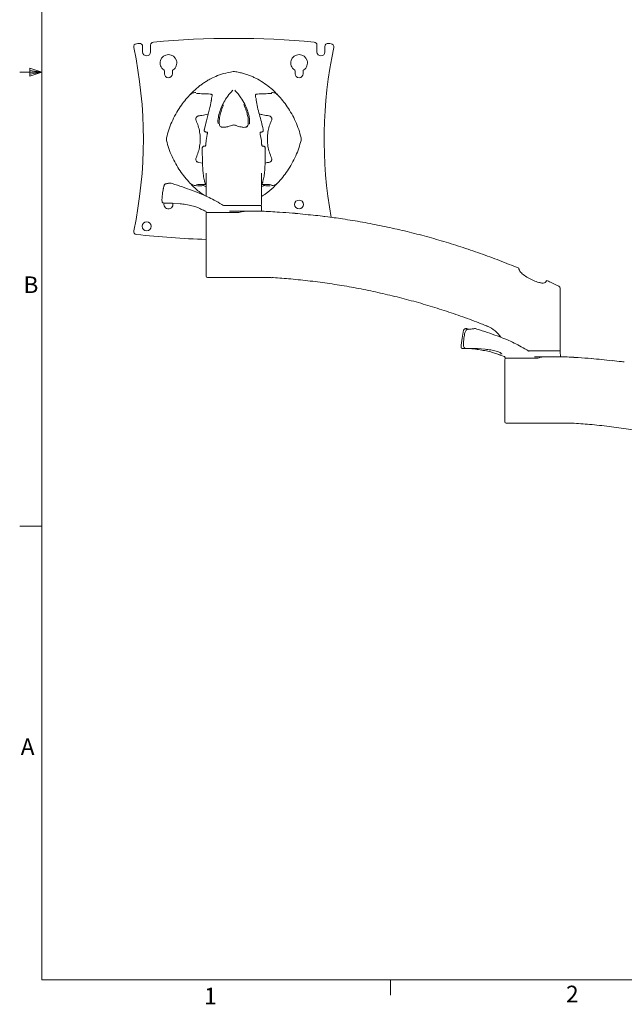
# Model space of a CAD drawing. Units: inches. Extents: x 2 to 66.2, y 1 to 43.2.
# Drawn here: x 2 to 15.7, y 1 to 23.3 of the extents above; entities that cross this region are included whole.
import ezdxf

# ---------------------------------------------------------------- set-up
doc = ezdxf.new("R2010")
doc.units = ezdxf.units.IN
doc.header["$LTSCALE"] = 4
doc.header["$MEASUREMENT"] = 0
doc.styles.add('SLDTEXTSTYLE0', font='TXT', dxfattribs={"width": 0.75})

msp = doc.modelspace()

# ---------------------------------------------------------------- linework, layer by layer
at = {"color": 7, "linetype": 'Continuous', "lineweight": 0}
for p, q in [((2.505, 42.568), (2.505, 1.568)), ((2.505, 22.068), (2.005, 22.068)), ((2.236, 22.164), (2.236, 21.978)), ((2.505, 22.068), (2.236, 22.164)), ((2.505, 22.068), (2.236, 22.104)), ((2.505, 22.068), (2.236, 22.027)), ((2.505, 22.068), (2.236, 21.978)), ((2.505, 11.818), (2.005, 11.818)), ((65.505, 1.568), (2.505, 1.568)), ((10.379, 1.568), (10.379, 1.229))]:
    msp.add_line(p, q, dxfattribs=at)
at = {"color": 7, "linetype": 'Continuous', "lineweight": 15}
for p, q in [((4.962, 22.681), (4.962, 22.527)), ((8.72, 22.527), (8.72, 22.681)), ((4.782, 22.527), (4.782, 22.649)), ((8.9, 22.649), (8.9, 22.527)), ((5.275, 22.035), (5.275, 22.097)), ((5.455, 22.097), (5.455, 22.035)), ((6.825, 22.083), (6.857, 22.083)), ((6.858, 22.083), (6.857, 22.083)), ((8.227, 22.035), (8.227, 22.097)), ((8.407, 22.097), (8.407, 22.035)), ((5.88, 21.592), (5.867, 21.579)), ((7.701, 21.587), (7.686, 21.588)), ((7.802, 21.592), (7.815, 21.579)), ((6.246, 20.717), (6.205, 20.718)), ((7.477, 20.718), (7.436, 20.717)), ((6.215, 20.513), (6.213, 20.46)), ((6.217, 20.529), (6.215, 20.513)), ((6.242, 20.66), (6.217, 20.529)), ((7.465, 20.529), (7.44, 20.66)), ((7.467, 20.513), (7.465, 20.529)), ((7.469, 20.46), (7.467, 20.513)), ((6.163, 20.397), (6.199, 20.398)), ((7.483, 20.398), (7.519, 20.397)), ((6.049, 20.032), (6.136, 20.018)), ((5.304, 19.549), (5.302, 19.549)), ((5.395, 19.566), (5.396, 19.566)), ((5.888, 19.525), (5.875, 19.538)), ((5.999, 19.531), (6.013, 19.529)), ((6.013, 19.529), (6.031, 19.53)), ((6.165, 19.535), (6.205, 19.536)), ((7.477, 19.536), (7.517, 19.535)), ((7.651, 19.53), (7.669, 19.529)), ((7.669, 19.529), (7.683, 19.531)), ((7.794, 19.525), (7.807, 19.538)), ((5.221, 19.24), (5.221, 19.24)), ((5.253, 19.116), (5.278, 19.115)), ((5.264, 19.082), (5.27, 19.116)), ((5.278, 19.115), (5.342, 19.115)), ((5.455, 19.111), (5.633, 19.097)), ((6.214, 18.919), (6.214, 18.913)), ((6.657, 19.058), (6.632, 19.058)), ((6.671, 19.058), (7.451, 19.058)), ((6.745, 18.929), (6.841, 18.929)), ((6.841, 18.929), (7.468, 18.929)), ((7.468, 18.93), (7.466, 19.044)), ((7.872, 18.909), (7.872, 18.909)), ((6.216, 18.867), (6.216, 18.18)), ((6.841, 18.899), (6.224, 18.899)), ((6.957, 18.899), (6.841, 18.899)), ((6.216, 18.18), (6.216, 17.461)), ((7.26, 17.43), (6.247, 17.43)), ((14.216, 15.774), (14.216, 17.181)), ((12.151, 16.263), (12.1, 16.28)), ((12.298, 16.278), (12.287, 16.281)), ((12.287, 16.28), (12.287, 16.28)), ((12.55, 16.339), (12.574, 16.329)), ((12.082, 15.831), (12.107, 15.831)), ((12.107, 15.831), (12.213, 15.83)), ((12.303, 15.812), (12.135, 15.826)), ((12.343, 15.826), (12.523, 15.812)), ((12.964, 15.635), (12.964, 15.629)), ((12.966, 15.583), (12.966, 14.895)), ((13.591, 15.614), (12.974, 15.614)), ((13.505, 15.774), (13.508, 15.774)), ((13.517, 15.774), (14.216, 15.774)), ((13.707, 15.614), (13.591, 15.614)), ((13.635, 15.645), (13.73, 15.645)), ((13.73, 15.645), (14.218, 15.645)), ((14.218, 15.645), (14.216, 15.759)), ((14.622, 15.624), (14.622, 15.624)), ((12.966, 14.895), (12.966, 14.176)), ((14.01, 14.145), (12.997, 14.145))]:
    msp.add_line(p, q, dxfattribs=at)
at = {"color": 7, "linetype": 'Continuous', "lineweight": 15, "flags": 128}
for points in [[(12.09, 16.252), (12.094, 16.25), (12.097, 16.248)], [(12.1, 16.28), (12.1, 16.28), (12.102, 16.279)]]:
    msp.add_lwpolyline(points, dxfattribs=at)
at = {"color": 7, "linetype": 'Continuous', "lineweight": 15}
for centre in [(8.317, 19.082), (4.872, 18.59)]:
    msp.add_circle(centre, 0.101, dxfattribs=at)
for centre, radius, start, end in [((4.651, 22.643), 0.07, 96.3094, 191.9454), ((6.841, 2.833), 20, 96.1308, 96.3094), ((4.712, 22.649), 0.07, 0, 96.1308), ((5.032, 22.681), 0.07, 95.2063, 180), ((6.841, 2.833), 20, 84.7937, 95.2063), ((8.65, 22.681), 0.07, 0, 84.7937), ((8.97, 22.649), 0.07, 83.8692, 180), ((6.841, 2.833), 20, 83.6906, 83.8692), ((9.031, 22.643), 0.07, 348.0546, 83.6906), ((-5.201, 20.558), 10, 348.0546, 11.9454), ((4.872, 22.527), 0.09, 180, 0), ((5.365, 22.279), 0.188, 303.6615, 236.3385), ((8.317, 22.279), 0.188, 303.6615, 236.3385), ((8.81, 22.527), 0.09, 180, 0), ((18.883, 20.558), 10, 168.0546, 190.1807), ((5.243, 22.097), 0.0313, 0, 56.3385), ((5.365, 22.035), 0.09, 180, 0), ((5.486, 22.097), 0.0313, 123.6615, 180), ((8.196, 22.097), 0.0312, 0, 56.3385), ((8.317, 22.035), 0.09, 180, 0), ((8.439, 22.097), 0.0313, 123.6615, 180), ((6.338, 21.433), 0.00652, 92.7614, 167.3392), ((6.356, 21.524), 0.00689, 94.7473, 161.0452), ((7.326, 21.524), 0.00667, 13.4138, 85.9476), ((7.344, 21.433), 0.00674, 17.2597, 86.5094), ((6.207, 20.733), 0.0152, 163.9733, 263.2387), ((6.164, 20.382), 0.0149, 94.9632, 184.7828), ((7.518, 20.382), 0.0149, 355.2172, 85.0368), ((5.4, 19.541), 0.025, 91.191, 101.1566), ((5.4, 19.541), 0.025, 73.1341, 100.7333), ((5.365, 19.082), 0.101, 180, 16.5816), ((5.21, 16.322), 2.794, 69.1473, 71.2546), ((6.199, 18.919), 0.015, 1, 69.1473), ((6.229, 18.914), 0.015, 181, 270), ((7.435, 19.09), 0.0312, 269.9984, 0.5102), ((7.451, 19.043), 0.015, 1, 90), ((6.278, 18.867), 0.0625, 150, 180), ((4.651, 18.474), 0.07, 168.0546, 263.6906), ((6.841, 38.283), 20, 263.6906, 268.2092), ((6.247, 17.461), 0.0313, 180, 270), ((14.153, 17.181), 0.0625, 0, 64.224), ((12.092, 16.256), 0.025, 71.8122, 108.2351), ((12.129, 16.243), 0.0213, 65.8256, 94.0376), ((12.28, 16.256), 0.025, 73.5777, 98.0158), ((12.341, 15.751), 0.625, 32.2216, 68.0215), ((11.96, 13.037), 2.794, 88.3149, 88.8726), ((11.96, 13.037), 2.794, 69.1473, 71.8733), ((12.949, 15.634), 0.015, 1, 69.1473), ((12.979, 15.629), 0.015, 181, 270), ((13.028, 15.583), 0.0625, 150, 180), ((14.201, 15.759), 0.015, 1, 90), ((12.997, 14.176), 0.0312, 180, 270)]:
    msp.add_arc(centre, radius, start, end, dxfattribs=at)
for points, knots in [([(5.88, 21.592), (5.901, 21.612), (5.942, 21.653), (6.008, 21.711), (6.076, 21.765), (6.145, 21.816), (6.219, 21.864), (6.314, 21.919), (6.442, 21.981), (6.618, 22.045), (6.751, 22.07), (6.824, 22.083)], [0, 0, 0, 0, 0.078673, 0.160914, 0.242417, 0.319122, 0.399661, 0.484235, 0.623725, 0.795943, 1, 1, 1, 1]), ([(6.825, 22.083), (6.825, 22.083), (6.824, 22.083), (6.824, 22.083), (6.824, 22.083)], [0, 0, 0, 0, 0.368601, 1, 1, 1, 1]), ([(6.858, 22.083), (6.894, 22.077), (6.963, 22.066), (7.062, 22.041), (7.153, 22.012), (7.237, 21.98), (7.313, 21.946), (7.417, 21.893), (7.542, 21.815), (7.682, 21.707), (7.763, 21.629), (7.802, 21.592)], [0, 0, 0, 0, 0.100661, 0.194809, 0.282938, 0.36538, 0.442343, 0.513826, 0.689227, 0.850832, 1, 1, 1, 1]), ([(5.844, 21.554), (5.85, 21.56), (5.858, 21.569), (5.865, 21.576), (5.867, 21.579)], [0, 0, 0, 0, 0.694981, 1, 1, 1, 1]), ([(5.861, 21.57), (5.866, 21.573), (5.892, 21.59), (5.937, 21.608), (5.971, 21.612), (5.987, 21.614)], [0, 0, 0, 0, 0.114825, 0.583169, 1, 1, 1, 1]), ([(5.867, 21.579), (5.866, 21.577), (5.864, 21.575), (5.862, 21.572), (5.861, 21.571), (5.861, 21.57), (5.861, 21.57)], [0, 0, 0, 0, 0.596462, 0.753624, 0.912347, 1, 1, 1, 1]), ([(5.865, 21.561), (5.865, 21.561), (5.865, 21.562), (5.864, 21.564), (5.862, 21.567), (5.862, 21.569), (5.861, 21.57)], [0, 0, 0, 0, 0.0278451, 0.1536868, 0.5768031, 1, 1, 1, 1]), ([(6.31, 21.577), (6.255, 21.579), (6.146, 21.583), (6.046, 21.586), (5.996, 21.588)], [0, 0, 0, 0, 0.499403, 1, 1, 1, 1]), ([(6.31, 21.577), (6.318, 21.576), (6.334, 21.574), (6.347, 21.565), (6.352, 21.551), (6.353, 21.537), (6.35, 21.528), (6.349, 21.526)], [0, 0, 0, 0, 0.261849, 0.558721, 0.771827, 0.9627, 1, 1, 1, 1]), ([(6.489, 20.91), (6.488, 20.912), (6.481, 20.931), (6.484, 20.981), (6.493, 21.069), (6.524, 21.184), (6.579, 21.322), (6.655, 21.462), (6.737, 21.578), (6.798, 21.64), (6.818, 21.661)], [0, 0, 0, 0, 0.011184, 0.107014, 0.205349, 0.374443, 0.548176, 0.725916, 0.909338, 1, 1, 1, 1]), ([(6.864, 21.661), (6.89, 21.634), (6.941, 21.581), (7.017, 21.476), (7.091, 21.349), (7.147, 21.216), (7.183, 21.097), (7.198, 20.997), (7.203, 20.926), (7.191, 20.901), (7.191, 20.899)], [0, 0, 0, 0, 0.113623, 0.227492, 0.408067, 0.588784, 0.720961, 0.852917, 0.9904, 1, 1, 1, 1]), ([(7.332, 21.529), (7.332, 21.531), (7.329, 21.541), (7.331, 21.555), (7.337, 21.567), (7.351, 21.575), (7.367, 21.577), (7.378, 21.577), (7.379, 21.577)], [0, 0, 0, 0, 0.048902, 0.250906, 0.445317, 0.688488, 0.976946, 1, 1, 1, 1]), ([(7.686, 21.588), (7.636, 21.586), (7.536, 21.583), (7.427, 21.579), (7.372, 21.577)], [0, 0, 0, 0, 0.499251, 1, 1, 1, 1]), ([(7.695, 21.614), (7.711, 21.612), (7.745, 21.608), (7.79, 21.59), (7.816, 21.573), (7.821, 21.57)], [0, 0, 0, 0, 0.416843, 0.885199, 1, 1, 1, 1]), ([(7.821, 21.57), (7.821, 21.57), (7.821, 21.571), (7.82, 21.572), (7.818, 21.575), (7.816, 21.577), (7.815, 21.579)], [0, 0, 0, 0, 0.088462, 0.210936, 0.453087, 1, 1, 1, 1]), ([(7.815, 21.579), (7.817, 21.576), (7.824, 21.569), (7.832, 21.56), (7.838, 21.554)], [0, 0, 0, 0, 0.307383, 1, 1, 1, 1]), ([(7.821, 21.57), (7.82, 21.569), (7.82, 21.567), (7.818, 21.563), (7.817, 21.562), (7.817, 21.561), (7.817, 21.561)], [0, 0, 0, 0, 0.489422, 0.912443, 0.972123, 1, 1, 1, 1]), ([(5.321, 20.587), (5.337, 20.647), (5.369, 20.769), (5.44, 20.948), (5.526, 21.122), (5.625, 21.283), (5.731, 21.428), (5.806, 21.512), (5.844, 21.554)], [0, 0, 0, 0, 0.170706, 0.341436, 0.518742, 0.696054, 0.847496, 1, 1, 1, 1]), ([(6.338, 21.439), (6.322, 21.364), (6.29, 21.211), (6.227, 20.99), (6.193, 20.843), (6.178, 20.779)], [0, 0, 0, 0, 0.35829, 0.723901, 1, 1, 1, 1]), ([(6.35, 21.526), (6.348, 21.52), (6.341, 21.49), (6.336, 21.459), (6.333, 21.434)], [0, 0, 0, 0, 0.2187578, 1, 1, 1, 1]), ([(7.35, 21.435), (7.349, 21.442), (7.344, 21.474), (7.337, 21.503), (7.331, 21.526)], [0, 0, 0, 0, 0.2398314, 1, 1, 1, 1]), ([(7.504, 20.779), (7.491, 20.836), (7.464, 20.949), (7.42, 21.115), (7.376, 21.279), (7.355, 21.386), (7.344, 21.439)], [0, 0, 0, 0, 0.2449665, 0.4919162, 0.7447116, 1, 1, 1, 1]), ([(7.838, 21.554), (7.876, 21.512), (7.951, 21.428), (8.055, 21.285), (8.152, 21.129), (8.238, 20.957), (8.311, 20.776), (8.345, 20.65), (8.361, 20.587)], [0, 0, 0, 0, 0.151479, 0.304044, 0.4741231, 0.64564, 0.8219293, 1, 1, 1, 1]), ([(6.266, 21.131), (6.252, 21.126), (6.194, 21.105), (6.12, 21.092), (6.062, 21.086), (6.049, 21.085)], [0, 0, 0, 0, 0.203025, 0.814195, 1, 1, 1, 1]), ([(6.608, 21.32), (6.606, 21.318), (6.581, 21.271), (6.551, 21.177), (6.521, 21.064), (6.51, 20.974), (6.513, 20.905), (6.525, 20.853), (6.548, 20.836), (6.555, 20.832)], [0, 0, 0, 0, 0.014303, 0.255124, 0.501418, 0.637083, 0.775431, 0.93978, 1, 1, 1, 1]), ([(7.128, 20.832), (7.133, 20.835), (7.154, 20.848), (7.169, 20.903), (7.172, 20.988), (7.155, 21.091), (7.123, 21.208), (7.087, 21.291), (7.066, 21.339)], [0, 0, 0, 0, 0.039283, 0.188687, 0.379749, 0.562777, 0.749682, 1, 1, 1, 1]), ([(7.633, 21.085), (7.588, 21.09), (7.515, 21.098), (7.443, 21.122), (7.416, 21.131)], [0, 0, 0, 0, 0.620891, 1, 1, 1, 1]), ([(6.049, 21.085), (6.041, 21.083), (6.025, 21.08), (6.004, 21.066), (5.99, 21.046), (5.982, 21.024), (5.982, 21.001), (5.987, 20.988), (5.989, 20.981)], [0, 0, 0, 0, 0.175107, 0.352914, 0.523495, 0.687254, 0.850256, 1, 1, 1, 1]), ([(5.989, 20.981), (6.006, 20.94), (6.041, 20.856), (6.073, 20.719), (6.086, 20.576), (6.078, 20.436), (6.051, 20.299), (6.018, 20.201), (5.995, 20.148), (5.989, 20.135)], [0, 0, 0, 0, 0.157948, 0.320264, 0.478077, 0.640868, 0.794338, 0.952052, 1, 1, 1, 1]), ([(7.693, 20.135), (7.676, 20.177), (7.641, 20.261), (7.609, 20.398), (7.596, 20.54), (7.604, 20.681), (7.631, 20.818), (7.664, 20.916), (7.687, 20.969), (7.693, 20.981)], [0, 0, 0, 0, 0.157948, 0.320264, 0.478077, 0.640868, 0.794338, 0.952052, 1, 1, 1, 1]), ([(7.693, 20.981), (7.696, 20.989), (7.701, 21.004), (7.699, 21.029), (7.689, 21.052), (7.674, 21.069), (7.654, 21.081), (7.64, 21.084), (7.633, 21.085)], [0, 0, 0, 0, 0.1751074, 0.352914, 0.523495, 0.6872538, 0.850256, 1, 1, 1, 1]), ([(6.175, 20.774), (6.175, 20.77), (6.173, 20.76), (6.175, 20.743), (6.183, 20.728), (6.194, 20.719), (6.202, 20.719), (6.205, 20.719)], [0, 0, 0, 0, 0.126526, 0.379252, 0.650452, 0.859691, 1, 1, 1, 1]), ([(6.246, 20.717), (6.246, 20.717), (6.246, 20.717), (6.242, 20.719), (6.244, 20.717), (6.246, 20.708), (6.246, 20.694), (6.244, 20.677), (6.242, 20.665), (6.241, 20.66)], [0, 0, 0, 0, 0.004919, 0.205389, 0.34973, 0.498338, 0.661488, 0.854017, 1, 1, 1, 1]), ([(6.7, 20.838), (6.686, 20.835), (6.657, 20.828), (6.617, 20.823), (6.581, 20.826), (6.559, 20.832), (6.551, 20.84), (6.549, 20.842)], [0, 0, 0, 0, 0.209653, 0.441909, 0.687659, 0.922357, 1, 1, 1, 1]), ([(6.812, 20.873), (6.797, 20.867), (6.762, 20.855), (6.724, 20.843), (6.703, 20.839), (6.7, 20.838)], [0, 0, 0, 0, 0.383318, 0.918056, 1, 1, 1, 1]), ([(6.881, 20.869), (6.874, 20.871), (6.857, 20.877), (6.833, 20.879), (6.817, 20.874), (6.812, 20.872)], [0, 0, 0, 0, 0.314234, 0.749069, 1, 1, 1, 1]), ([(6.982, 20.838), (6.981, 20.838), (6.963, 20.842), (6.925, 20.853), (6.888, 20.866), (6.87, 20.872)], [0, 0, 0, 0, 0.020216, 0.518022, 1, 1, 1, 1]), ([(7.134, 20.843), (7.132, 20.841), (7.125, 20.833), (7.104, 20.826), (7.07, 20.823), (7.028, 20.827), (6.997, 20.834), (6.982, 20.838)], [0, 0, 0, 0, 0.0669281, 0.289405, 0.5292481, 0.7654709, 1, 1, 1, 1]), ([(7.441, 20.66), (7.441, 20.66), (7.439, 20.669), (7.437, 20.685), (7.436, 20.703), (7.437, 20.714), (7.439, 20.718), (7.439, 20.718), (7.438, 20.717)], [0, 0, 0, 0, 0.01166, 0.315193, 0.555821, 0.757235, 0.942289, 1, 1, 1, 1]), ([(7.477, 20.719), (7.48, 20.719), (7.487, 20.719), (7.497, 20.726), (7.505, 20.739), (7.509, 20.756), (7.508, 20.772), (7.506, 20.781), (7.505, 20.782)], [0, 0, 0, 0, 0.0990184, 0.2987728, 0.4887281, 0.7111357, 0.9472977, 1, 1, 1, 1]), ([(5.321, 20.53), (5.319, 20.542), (5.316, 20.561), (5.319, 20.579), (5.321, 20.587)], [0, 0, 0, 0, 0.607953, 1, 1, 1, 1]), ([(5.852, 19.563), (5.812, 19.607), (5.733, 19.696), (5.626, 19.843), (5.528, 20), (5.443, 20.168), (5.37, 20.344), (5.337, 20.468), (5.321, 20.53)], [0, 0, 0, 0, 0.159273, 0.319737, 0.486135, 0.65384, 0.826034, 1, 1, 1, 1]), ([(6.212, 20.46), (6.212, 20.46), (6.212, 20.452), (6.21, 20.435), (6.205, 20.415), (6.201, 20.402), (6.197, 20.398), (6.197, 20.398), (6.197, 20.398)], [0, 0, 0, 0, 0.004506, 0.261626, 0.525992, 0.745593, 0.935968, 1, 1, 1, 1]), ([(7.484, 20.398), (7.484, 20.398), (7.485, 20.398), (7.481, 20.403), (7.476, 20.416), (7.472, 20.435), (7.47, 20.453), (7.47, 20.464), (7.47, 20.466)], [0, 0, 0, 0, 0.085884, 0.272944, 0.462139, 0.68677, 0.934193, 1, 1, 1, 1]), ([(8.361, 20.53), (8.345, 20.47), (8.314, 20.351), (8.243, 20.177), (8.157, 20.006), (8.058, 19.846), (7.95, 19.697), (7.87, 19.607), (7.83, 19.563)], [0, 0, 0, 0, 0.1668655, 0.3337673, 0.5070315, 0.6803107, 0.8395733, 1, 1, 1, 1]), ([(8.361, 20.587), (8.363, 20.575), (8.366, 20.556), (8.363, 20.537), (8.361, 20.53)], [0, 0, 0, 0, 0.607954, 1, 1, 1, 1]), ([(6.163, 20.396), (6.161, 20.396), (6.154, 20.397), (6.145, 20.39), (6.136, 20.379), (6.13, 20.362), (6.127, 20.346), (6.128, 20.338), (6.128, 20.336)], [0, 0, 0, 0, 0.091727, 0.262809, 0.459566, 0.718584, 0.944681, 1, 1, 1, 1]), ([(6.13, 20.339), (6.13, 20.254), (6.132, 20.084), (6.139, 19.874), (6.157, 19.706), (6.178, 19.623), (6.188, 19.582)], [0, 0, 0, 0, 0.315304, 0.636853, 0.81729, 1, 1, 1, 1]), ([(7.494, 19.582), (7.503, 19.618), (7.522, 19.69), (7.541, 19.847), (7.55, 20.062), (7.552, 20.244), (7.552, 20.339)], [0, 0, 0, 0, 0.158202, 0.31821, 0.647349, 1, 1, 1, 1]), ([(7.554, 20.339), (7.554, 20.345), (7.553, 20.358), (7.548, 20.377), (7.538, 20.39), (7.527, 20.397), (7.521, 20.397), (7.519, 20.397)], [0, 0, 0, 0, 0.197899, 0.445919, 0.731964, 0.928801, 1, 1, 1, 1]), ([(5.989, 20.135), (5.986, 20.128), (5.981, 20.112), (5.983, 20.087), (5.993, 20.065), (6.008, 20.047), (6.028, 20.036), (6.042, 20.033), (6.049, 20.032)], [0, 0, 0, 0, 0.1751074, 0.352914, 0.523495, 0.6872538, 0.850256, 1, 1, 1, 1]), ([(7.546, 20.018), (7.562, 20.022), (7.591, 20.028), (7.62, 20.031), (7.633, 20.032)], [0, 0, 0, 0, 0.5349, 1, 1, 1, 1]), ([(7.633, 20.032), (7.641, 20.034), (7.657, 20.037), (7.678, 20.051), (7.692, 20.07), (7.7, 20.093), (7.7, 20.115), (7.695, 20.129), (7.693, 20.135)], [0, 0, 0, 0, 0.175107, 0.352914, 0.523495, 0.687254, 0.850256, 1, 1, 1, 1]), ([(6.216, 19.792), (6.216, 19.742), (6.216, 19.604), (6.216, 19.428), (6.216, 19.303), (6.216, 19.265)], [0, 0, 0, 0, 0.289045, 0.784376, 1, 1, 1, 1]), ([(7.466, 19.09), (7.466, 19.187), (7.466, 19.371), (7.466, 19.606), (7.466, 19.742), (7.466, 19.792)], [0, 0, 0, 0, 0.41573, 0.785891, 1, 1, 1, 1]), ([(6.187, 19.584), (6.187, 19.583), (6.191, 19.57), (6.195, 19.552), (6.199, 19.536), (6.197, 19.53), (6.198, 19.531), (6.198, 19.531)], [0, 0, 0, 0, 0.030276, 0.445776, 0.76073, 0.989731, 1, 1, 1, 1]), ([(7.484, 19.531), (7.484, 19.531), (7.485, 19.53), (7.483, 19.537), (7.486, 19.55), (7.49, 19.567), (7.494, 19.581), (7.496, 19.585)], [0, 0, 0, 0, 0.038823, 0.259347, 0.519223, 0.866626, 1, 1, 1, 1]), ([(5.247, 19.431), (5.244, 19.414), (5.233, 19.351), (5.226, 19.287), (5.221, 19.24)], [0, 0, 0, 0, 0.2591778, 1, 1, 1, 1]), ([(5.281, 19.53), (5.28, 19.529), (5.276, 19.528), (5.27, 19.517), (5.262, 19.495), (5.254, 19.465), (5.25, 19.442), (5.247, 19.431)], [0, 0, 0, 0, 0.119083, 0.33492, 0.55431, 0.777545, 1, 1, 1, 1]), ([(5.301, 19.548), (5.3, 19.548), (5.296, 19.548), (5.289, 19.544), (5.281, 19.537), (5.274, 19.526), (5.267, 19.509), (5.258, 19.481), (5.251, 19.453), (5.248, 19.436), (5.248, 19.431)], [0, 0, 0, 0, 0.010092, 0.088873, 0.169628, 0.28362, 0.48092, 0.690687, 0.908878, 1, 1, 1, 1]), ([(5.396, 19.566), (5.393, 19.565), (5.377, 19.562), (5.351, 19.557), (5.322, 19.551), (5.308, 19.549), (5.301, 19.548)], [0, 0, 0, 0, 0.0510064, 0.343525, 0.6455746, 1, 1, 1, 1]), ([(5.395, 19.566), (5.39, 19.565), (5.371, 19.561), (5.343, 19.555), (5.326, 19.552), (5.317, 19.551)], [0, 0, 0, 0, 0.1390853, 0.5609126, 1, 1, 1, 1]), ([(6.612, 19.057), (6.598, 19.065), (6.53, 19.108), (6.407, 19.176), (6.241, 19.261), (6.073, 19.333), (5.886, 19.406), (5.678, 19.48), (5.514, 19.535), (5.421, 19.562), (5.408, 19.566)], [0, 0, 0, 0, 0.036531, 0.183559, 0.317214, 0.460481, 0.599484, 0.776763, 0.967854, 1, 1, 1, 1]), ([(5.875, 19.538), (5.873, 19.541), (5.865, 19.548), (5.857, 19.557), (5.852, 19.563)], [0, 0, 0, 0, 0.308248, 1, 1, 1, 1]), ([(5.869, 19.547), (5.869, 19.549), (5.87, 19.551), (5.871, 19.554), (5.873, 19.556), (5.873, 19.556)], [0, 0, 0, 0, 0.488811, 0.971849, 1, 1, 1, 1]), ([(5.869, 19.547), (5.869, 19.547), (5.869, 19.547), (5.869, 19.545), (5.871, 19.542), (5.874, 19.54), (5.875, 19.538)], [0, 0, 0, 0, 0.085993, 0.206138, 0.445657, 1, 1, 1, 1]), ([(6.004, 19.504), (5.986, 19.506), (5.948, 19.51), (5.9, 19.528), (5.874, 19.544), (5.869, 19.547)], [0, 0, 0, 0, 0.438869, 0.895123, 1, 1, 1, 1]), ([(6.169, 19.291), (6.14, 19.311), (6.075, 19.356), (5.981, 19.434), (5.919, 19.495), (5.888, 19.525)], [0, 0, 0, 0, 0.289198, 0.649102, 1, 1, 1, 1]), ([(6.16, 19.507), (6.154, 19.507), (6.137, 19.507), (6.092, 19.506), (6.048, 19.505), (6.023, 19.505)], [0, 0, 0, 0, 0.213753, 0.549921, 1, 1, 1, 1]), ([(6.031, 19.53), (6.053, 19.531), (6.098, 19.532), (6.141, 19.534), (6.16, 19.535), (6.165, 19.535)], [0, 0, 0, 0, 0.40722, 0.821593, 1, 1, 1, 1]), ([(6.154, 19.51), (6.153, 19.512), (6.151, 19.515), (6.151, 19.52), (6.152, 19.525), (6.155, 19.53), (6.159, 19.533), (6.162, 19.534), (6.164, 19.535), (6.165, 19.535), (6.165, 19.535)], [0, 0, 0, 0, 0.156931, 0.313863, 0.470769, 0.627689, 0.78467, 0.941731, 0.981337, 1, 1, 1, 1]), ([(6.154, 19.51), (6.154, 19.51), (6.154, 19.51), (6.154, 19.51), (6.155, 19.509), (6.157, 19.508), (6.159, 19.507), (6.16, 19.507)], [0, 0, 0, 0, 0.024793, 0.056707, 0.114783, 0.315158, 1, 1, 1, 1]), ([(6.16, 19.507), (6.178, 19.502), (6.2, 19.496), (6.217, 19.481), (6.22, 19.478)], [0, 0, 0, 0, 0.835553, 1, 1, 1, 1]), ([(7.463, 19.479), (7.465, 19.481), (7.481, 19.496), (7.503, 19.502), (7.522, 19.507)], [0, 0, 0, 0, 0.1404141, 1, 1, 1, 1]), ([(7.794, 19.525), (7.777, 19.508), (7.742, 19.473), (7.686, 19.423), (7.63, 19.375), (7.572, 19.331), (7.518, 19.293), (7.482, 19.27), (7.466, 19.259)], [0, 0, 0, 0, 0.1704758, 0.3481588, 0.5317913, 0.6953476, 0.864047, 1, 1, 1, 1]), ([(7.517, 19.535), (7.517, 19.535), (7.518, 19.535), (7.52, 19.534), (7.523, 19.533), (7.527, 19.53), (7.53, 19.525), (7.531, 19.52), (7.531, 19.515), (7.529, 19.512), (7.528, 19.51)], [0, 0, 0, 0, 0.018663, 0.058269, 0.21533, 0.372311, 0.529231, 0.686137, 0.843069, 1, 1, 1, 1]), ([(7.517, 19.535), (7.522, 19.535), (7.54, 19.534), (7.584, 19.532), (7.628, 19.531), (7.651, 19.53)], [0, 0, 0, 0, 0.1784053, 0.5846991, 1, 1, 1, 1]), ([(7.522, 19.507), (7.522, 19.507), (7.523, 19.507), (7.525, 19.508), (7.526, 19.508), (7.527, 19.509), (7.527, 19.509), (7.528, 19.51), (7.528, 19.51), (7.528, 19.51), (7.528, 19.51), (7.528, 19.51)], [0, 0, 0, 0, 0.32045, 0.537461, 0.68518, 0.786574, 0.880556, 0.931229, 0.965825, 0.990783, 1, 1, 1, 1]), ([(7.659, 19.505), (7.637, 19.505), (7.593, 19.506), (7.551, 19.507), (7.53, 19.507), (7.524, 19.507), (7.522, 19.507)], [0, 0, 0, 0, 0.389669, 0.786177, 0.924075, 1, 1, 1, 1]), ([(7.813, 19.547), (7.808, 19.544), (7.782, 19.528), (7.734, 19.51), (7.696, 19.506), (7.678, 19.504)], [0, 0, 0, 0, 0.104884, 0.561134, 1, 1, 1, 1]), ([(7.83, 19.563), (7.825, 19.557), (7.817, 19.548), (7.809, 19.541), (7.807, 19.538)], [0, 0, 0, 0, 0.6916347, 1, 1, 1, 1]), ([(7.807, 19.538), (7.809, 19.54), (7.811, 19.543), (7.813, 19.546), (7.813, 19.547), (7.813, 19.547), (7.813, 19.547)], [0, 0, 0, 0, 0.648415, 0.790652, 0.934463, 1, 1, 1, 1]), ([(7.809, 19.556), (7.809, 19.556), (7.81, 19.556), (7.811, 19.554), (7.812, 19.551), (7.813, 19.549), (7.813, 19.547)], [0, 0, 0, 0, 0.028115, 0.110473, 0.555188, 1, 1, 1, 1]), ([(5.221, 19.24), (5.221, 19.233), (5.219, 19.215), (5.219, 19.188), (5.22, 19.163), (5.223, 19.145), (5.227, 19.143), (5.229, 19.142)], [0, 0, 0, 0, 0.126796, 0.340664, 0.557386, 0.778464, 1, 1, 1, 1]), ([(5.221, 19.236), (5.221, 19.23), (5.219, 19.213), (5.218, 19.184), (5.22, 19.155), (5.223, 19.137), (5.234, 19.123), (5.244, 19.116), (5.251, 19.116), (5.253, 19.117)], [0, 0, 0, 0, 0.095238, 0.305083, 0.520101, 0.757983, 0.862483, 0.951891, 1, 1, 1, 1]), ([(5.342, 19.115), (5.35, 19.115), (5.366, 19.114), (5.406, 19.113), (5.438, 19.112), (5.455, 19.111)], [0, 0, 0, 0, 0.322128, 0.661551, 1, 1, 1, 1]), ([(5.633, 19.097), (5.651, 19.095), (5.718, 19.088), (5.834, 19.07), (5.961, 19.038), (6.051, 19.004), (6.102, 18.977), (6.104, 18.973), (6.106, 18.971)], [0, 0, 0, 0, 0.076719, 0.279013, 0.486732, 0.684972, 0.869101, 1, 1, 1, 1]), ([(6.609, 19.058), (6.61, 19.058), (6.612, 19.058), (6.614, 19.058), (6.615, 19.058)], [0, 0, 0, 0, 0.1595753, 1, 1, 1, 1]), ([(6.615, 19.061), (6.615, 19.061), (6.615, 19.061), (6.616, 19.06), (6.617, 19.06), (6.618, 19.059), (6.62, 19.059), (6.622, 19.058)], [0, 0, 0, 0, 0.015283, 0.160336, 0.281512, 0.482716, 1, 1, 1, 1]), ([(6.622, 19.058), (6.624, 19.058), (6.63, 19.058), (6.646, 19.058), (6.66, 19.058), (6.669, 19.058), (6.671, 19.058)], [0, 0, 0, 0, 0.1506665, 0.4272518, 0.9249718, 1, 1, 1, 1]), ([(7.433, 19.058), (7.433, 19.058), (7.435, 19.058), (7.419, 19.058), (7.387, 19.058), (7.338, 19.058), (7.275, 19.058), (7.198, 19.058), (7.112, 19.058), (7.017, 19.058), (6.919, 19.058), (6.819, 19.058), (6.74, 19.058), (6.697, 19.058), (6.685, 19.058)], [0, 0, 0, 0, 0.039711, 0.133046, 0.226381, 0.320224, 0.414069, 0.50763, 0.601186, 0.693632, 0.786062, 0.875747, 0.96544, 1, 1, 1, 1]), ([(6.745, 18.929), (6.745, 18.929), (6.745, 18.929), (6.745, 18.929), (6.745, 18.93), (6.745, 18.93), (6.744, 18.93), (6.744, 18.93), (6.744, 18.93), (6.744, 18.93)], [0, 0, 0, 0, 0.319277, 0.539193, 0.691995, 0.854019, 0.91893, 0.972564, 1, 1, 1, 1]), ([(6.957, 18.899), (6.997, 18.91), (7.045, 18.924), (7.091, 18.928), (7.099, 18.929)], [0, 0, 0, 0, 0.828838, 1, 1, 1, 1]), ([(7.099, 18.929), (7.099, 18.929), (7.1, 18.929), (7.101, 18.929), (7.102, 18.929), (7.102, 18.929)], [0, 0, 0, 0, 0.33939, 0.669679, 1, 1, 1, 1]), ([(7.102, 18.929), (7.138, 18.929), (7.205, 18.93), (7.291, 18.93), (7.334, 18.93), (7.356, 18.93)], [0, 0, 0, 0, 0.362485, 0.676607, 1, 1, 1, 1]), ([(7.468, 18.93), (7.466, 18.93), (7.462, 18.93), (7.425, 18.93), (7.38, 18.93), (7.356, 18.93)], [0, 0, 0, 0, 0.311825, 0.635543, 1, 1, 1, 1]), ([(7.872, 18.909), (7.804, 18.913), (7.675, 18.921), (7.54, 18.927), (7.474, 18.93), (7.469, 18.93), (7.468, 18.93)], [0, 0, 0, 0, 0.502949, 0.963385, 0.998571, 1, 1, 1, 1]), ([(7.468, 18.93), (7.469, 18.93), (7.47, 18.93), (7.536, 18.927), (7.671, 18.921), (7.804, 18.913), (7.872, 18.909)], [0, 0, 0, 0, 0.001429, 0.006112, 0.49705, 1, 1, 1, 1]), ([(8.635, 18.838), (8.479, 18.856), (8.225, 18.886), (7.97, 18.902), (7.872, 18.909)], [0, 0, 0, 0, 0.612567, 1, 1, 1, 1]), ([(7.872, 18.909), (7.97, 18.902), (8.226, 18.885), (8.48, 18.856), (8.636, 18.838)], [0, 0, 0, 0, 0.387008, 1, 1, 1, 1]), ([(8.909, 18.81), (8.888, 18.812), (8.798, 18.825), (8.707, 18.834), (8.636, 18.841)], [0, 0, 0, 0, 0.2223412, 1, 1, 1, 1]), ([(13.278, 17.642), (13.134, 17.701), (12.846, 17.818), (12.409, 17.979), (11.97, 18.128), (11.529, 18.264), (11.087, 18.388), (10.644, 18.499), (10.199, 18.597), (9.751, 18.684), (9.323, 18.755), (9.045, 18.792), (8.917, 18.809)], [0, 0, 0, 0, 0.1028818, 0.205863, 0.3083805, 0.4104705, 0.5116423, 0.6122599, 0.7129861, 0.8137728, 0.9145673, 1, 1, 1, 1]), ([(13.283, 17.624), (13.281, 17.63), (13.278, 17.641), (13.277, 17.641), (13.277, 17.642)], [0, 0, 0, 0, 0.5590544, 1, 1, 1, 1]), ([(13.283, 17.624), (13.289, 17.608), (13.306, 17.565), (13.374, 17.497), (13.466, 17.436), (13.549, 17.393), (13.611, 17.364), (13.672, 17.34), (13.737, 17.319), (13.804, 17.305), (13.86, 17.31), (13.888, 17.33), (13.897, 17.347), (13.899, 17.353)], [0, 0, 0, 0, 0.0945617, 0.2520328, 0.4052081, 0.4785747, 0.5518929, 0.6194775, 0.6869731, 0.7804267, 0.8742217, 0.9602262, 1, 1, 1, 1]), ([(7.638, 17.43), (7.617, 17.43), (7.575, 17.43), (7.493, 17.43), (7.394, 17.43), (7.305, 17.43), (7.26, 17.43)], [0, 0, 0, 0, 0.130424, 0.266213, 0.633224, 1, 1, 1, 1]), ([(7.638, 17.43), (7.638, 17.43), (7.647, 17.43), (7.661, 17.43), (7.676, 17.43), (7.683, 17.43), (7.686, 17.43), (7.686, 17.43), (7.686, 17.43), (7.686, 17.43)], [0, 0, 0, 0, 0.015016, 0.507498, 0.752761, 0.876226, 0.943282, 0.992208, 1, 1, 1, 1]), ([(7.683, 17.43), (7.683, 17.43), (7.684, 17.43), (7.685, 17.43), (7.686, 17.43), (7.686, 17.43), (7.684, 17.43), (7.671, 17.43), (7.654, 17.43), (7.64, 17.43), (7.638, 17.43)], [0, 0, 0, 0, 0.007066, 0.055965, 0.105408, 0.148982, 0.200025, 0.324659, 0.86889, 1, 1, 1, 1]), ([(7.69, 17.429), (7.7, 17.43), (7.714, 17.433), (7.728, 17.431), (7.731, 17.43)], [0, 0, 0, 0, 0.75529, 1, 1, 1, 1]), ([(7.731, 17.43), (7.864, 17.421), (8.144, 17.401), (8.57, 17.355), (9.009, 17.297), (9.446, 17.226), (9.882, 17.143), (10.315, 17.047), (10.745, 16.94), (11.171, 16.821), (11.594, 16.689), (12.012, 16.546), (12.331, 16.429), (12.509, 16.356), (12.55, 16.339)], [0, 0, 0, 0, 0.080343, 0.169602, 0.258906, 0.348242, 0.43759, 0.526929, 0.616245, 0.705519, 0.794738, 0.883885, 0.972948, 1, 1, 1, 1]), ([(13.904, 17.366), (13.904, 17.366), (13.905, 17.367), (13.901, 17.358), (13.899, 17.353)], [0, 0, 0, 0, 0.3266434, 1, 1, 1, 1]), ([(14.181, 17.238), (14.118, 17.268), (14.027, 17.312), (13.934, 17.354), (13.905, 17.367)], [0, 0, 0, 0, 0.684784, 1, 1, 1, 1]), ([(12.033, 16.246), (12.019, 16.185), (11.991, 16.055), (11.982, 15.923), (11.978, 15.854)], [0, 0, 0, 0, 0.476457, 1, 1, 1, 1]), ([(12.084, 16.28), (12.08, 16.279), (12.066, 16.274), (12.054, 16.269), (12.047, 16.264), (12.039, 16.261), (12.035, 16.251), (12.033, 16.247)], [0, 0, 0, 0, 0.1544856, 0.556565, 0.7560244, 0.8997332, 1, 1, 1, 1]), ([(12.127, 16.263), (12.126, 16.263), (12.118, 16.264), (12.104, 16.256), (12.088, 16.241), (12.073, 16.216), (12.061, 16.183), (12.054, 16.155), (12.052, 16.141), (12.052, 16.139)], [0, 0, 0, 0, 0.027773, 0.176818, 0.340767, 0.542779, 0.758496, 0.969055, 1, 1, 1, 1]), ([(12.137, 16.262), (12.158, 16.263), (12.199, 16.266), (12.258, 16.275), (12.287, 16.279)], [0, 0, 0, 0, 0.508866, 1, 1, 1, 1]), ([(13.5, 15.772), (13.487, 15.78), (13.42, 15.823), (13.299, 15.891), (13.134, 15.976), (12.965, 16.048), (12.776, 16.121), (12.565, 16.195), (12.4, 16.249), (12.309, 16.275), (12.298, 16.278)], [0, 0, 0, 0, 0.036823, 0.184912, 0.319563, 0.463894, 0.604197, 0.782973, 0.975685, 1, 1, 1, 1]), ([(12.054, 16.146), (12.051, 16.13), (12.04, 16.066), (12.034, 16.002), (12.03, 15.955)], [0, 0, 0, 0, 0.259178, 1, 1, 1, 1]), ([(11.978, 15.857), (11.978, 15.855), (11.978, 15.851), (11.98, 15.844), (11.985, 15.839), (11.989, 15.835), (11.993, 15.833), (11.996, 15.832), (11.998, 15.831), (12, 15.831), (12.001, 15.831), (12.002, 15.831), (12.004, 15.831), (12.005, 15.831), (12.01, 15.831), (12.011, 15.831)], [0, 0, 0, 0, 0.0349941, 0.0891451, 0.1329972, 0.1700819, 0.2009758, 0.224435, 0.2404413, 0.2559612, 0.2789928, 0.3267072, 0.4814589, 0.9375254, 1, 1, 1, 1]), ([(12.011, 15.831), (12.011, 15.831), (12.011, 15.831), (12.013, 15.831), (12.015, 15.831)], [0, 0, 0, 0, 0.238324, 1, 1, 1, 1]), ([(12.029, 15.95), (12.028, 15.945), (12.027, 15.926), (12.029, 15.896), (12.037, 15.866), (12.049, 15.845), (12.066, 15.832), (12.078, 15.832), (12.083, 15.832)], [0, 0, 0, 0, 0.094736, 0.311807, 0.536705, 0.730029, 0.896973, 1, 1, 1, 1]), ([(12.03, 15.831), (12.032, 15.831), (12.036, 15.831), (12.042, 15.834), (12.046, 15.838), (12.049, 15.842), (12.051, 15.844), (12.051, 15.845), (12.051, 15.845)], [0, 0, 0, 0, 0.197353, 0.438886, 0.645421, 0.82288, 0.972765, 1, 1, 1, 1]), ([(12.135, 15.826), (12.121, 15.827), (12.092, 15.828), (12.06, 15.83), (12.05, 15.83), (12.045, 15.83)], [0, 0, 0, 0, 0.319913, 0.659574, 1, 1, 1, 1]), ([(12.213, 15.83), (12.224, 15.83), (12.246, 15.83), (12.292, 15.829), (12.326, 15.827), (12.343, 15.826)], [0, 0, 0, 0, 0.322128, 0.661551, 1, 1, 1, 1]), ([(12.867, 15.683), (12.865, 15.683), (12.859, 15.684), (12.84, 15.689), (12.794, 15.705), (12.711, 15.734), (12.584, 15.768), (12.441, 15.795), (12.349, 15.807), (12.303, 15.812)], [0, 0, 0, 0, 0.04108, 0.138328, 0.23904, 0.435215, 0.624714, 0.812183, 1, 1, 1, 1]), ([(12.523, 15.812), (12.541, 15.81), (12.607, 15.803), (12.716, 15.785), (12.823, 15.754), (12.886, 15.722), (12.895, 15.707), (12.898, 15.702)], [0, 0, 0, 0, 0.094849, 0.344949, 0.601756, 0.846844, 1, 1, 1, 1]), ([(12.888, 15.711), (12.888, 15.711), (12.889, 15.71), (12.889, 15.711), (12.888, 15.711)], [0, 0, 0, 0, 0.1809661, 1, 1, 1, 1]), ([(13.515, 15.77), (13.512, 15.771), (13.509, 15.772), (13.506, 15.774), (13.505, 15.775), (13.504, 15.776), (13.503, 15.776), (13.503, 15.776), (13.503, 15.776)], [0, 0, 0, 0, 0.5723333, 0.7710204, 0.8766726, 0.9754854, 0.9845669, 1, 1, 1, 1]), ([(13.508, 15.774), (13.51, 15.774), (13.515, 15.774), (13.53, 15.774), (13.544, 15.774), (13.554, 15.774), (13.555, 15.774)], [0, 0, 0, 0, 0.1506665, 0.4272518, 0.9249718, 1, 1, 1, 1]), ([(13.635, 15.645), (13.635, 15.645), (13.635, 15.645), (13.635, 15.645), (13.634, 15.645), (13.634, 15.645), (13.634, 15.645), (13.634, 15.645), (13.634, 15.645), (13.634, 15.645)], [0, 0, 0, 0, 0.319277, 0.539193, 0.691995, 0.854019, 0.91893, 0.972564, 1, 1, 1, 1]), ([(13.707, 15.614), (13.747, 15.625), (13.795, 15.639), (13.841, 15.644), (13.849, 15.644)], [0, 0, 0, 0, 0.828838, 1, 1, 1, 1]), ([(13.849, 15.644), (13.849, 15.644), (13.85, 15.644), (13.851, 15.644), (13.852, 15.644), (13.852, 15.644)], [0, 0, 0, 0, 0.33939, 0.669679, 1, 1, 1, 1]), ([(13.852, 15.644), (13.888, 15.645), (13.955, 15.645), (14.041, 15.645), (14.084, 15.645), (14.106, 15.645)], [0, 0, 0, 0, 0.362485, 0.676607, 1, 1, 1, 1]), ([(14.218, 15.645), (14.216, 15.645), (14.212, 15.645), (14.175, 15.645), (14.13, 15.645), (14.106, 15.645)], [0, 0, 0, 0, 0.311825, 0.635543, 1, 1, 1, 1]), ([(14.622, 15.624), (14.554, 15.628), (14.425, 15.636), (14.29, 15.642), (14.224, 15.645), (14.219, 15.645), (14.218, 15.645)], [0, 0, 0, 0, 0.502949, 0.963385, 0.998571, 1, 1, 1, 1]), ([(14.218, 15.645), (14.219, 15.645), (14.22, 15.645), (14.286, 15.642), (14.421, 15.636), (14.554, 15.628), (14.622, 15.624)], [0, 0, 0, 0, 0.001429, 0.006112, 0.49705, 1, 1, 1, 1]), ([(15.385, 15.554), (15.229, 15.572), (14.975, 15.601), (14.72, 15.618), (14.622, 15.624)], [0, 0, 0, 0, 0.612567, 1, 1, 1, 1]), ([(14.622, 15.624), (14.72, 15.618), (14.976, 15.601), (15.23, 15.571), (15.386, 15.554)], [0, 0, 0, 0, 0.387008, 1, 1, 1, 1]), ([(15.659, 15.525), (15.638, 15.528), (15.548, 15.54), (15.457, 15.549), (15.386, 15.556)], [0, 0, 0, 0, 0.222341, 1, 1, 1, 1]), ([(14.388, 14.145), (14.367, 14.145), (14.325, 14.145), (14.243, 14.145), (14.144, 14.145), (14.055, 14.145), (14.01, 14.145)], [0, 0, 0, 0, 0.130424, 0.266213, 0.633224, 1, 1, 1, 1]), ([(14.388, 14.145), (14.388, 14.145), (14.397, 14.145), (14.411, 14.145), (14.426, 14.145), (14.433, 14.145), (14.436, 14.145), (14.436, 14.145), (14.436, 14.145), (14.436, 14.145)], [0, 0, 0, 0, 0.0150158, 0.5074983, 0.7527608, 0.8762255, 0.9432818, 0.9922083, 1, 1, 1, 1]), ([(14.433, 14.145), (14.433, 14.145), (14.434, 14.145), (14.435, 14.145), (14.436, 14.145), (14.436, 14.145), (14.434, 14.145), (14.421, 14.145), (14.404, 14.145), (14.39, 14.145), (14.388, 14.145)], [0, 0, 0, 0, 0.007066, 0.055965, 0.105408, 0.148982, 0.200025, 0.324659, 0.86889, 1, 1, 1, 1]), ([(14.44, 14.144), (14.45, 14.146), (14.464, 14.148), (14.478, 14.146), (14.481, 14.145)], [0, 0, 0, 0, 0.75529, 1, 1, 1, 1]), ([(14.481, 14.145), (14.614, 14.136), (14.894, 14.116), (15.32, 14.071), (15.759, 14.012), (16.196, 13.941), (16.632, 13.858), (17.065, 13.763), (17.495, 13.655), (17.921, 13.536), (18.344, 13.405), (18.762, 13.261), (19.081, 13.144), (19.259, 13.071), (19.3, 13.054)], [0, 0, 0, 0, 0.080343, 0.169602, 0.258906, 0.348242, 0.43759, 0.526929, 0.616245, 0.705519, 0.794738, 0.883885, 0.972948, 1, 1, 1, 1])]:
    msp.add_open_spline(points, degree=3, knots=knots, dxfattribs=at)

# ---------------------------------------------------------------- texts
at = {"color": 7, "linetype": 'Continuous', "lineweight": 0, "char_height": 0.375, "attachment_point": 1, "style": 'SLDTEXTSTYLE0'}
for s, insert in [('B', (2.091, 17.457)), ('A', (2.029, 7.023)), ('1', (6.171, 1.394)), ('2', (14.346, 1.439))]:
    msp.add_mtext(s, dxfattribs=dict(at, insert=insert))

doc.saveas('drawing.dxf')
